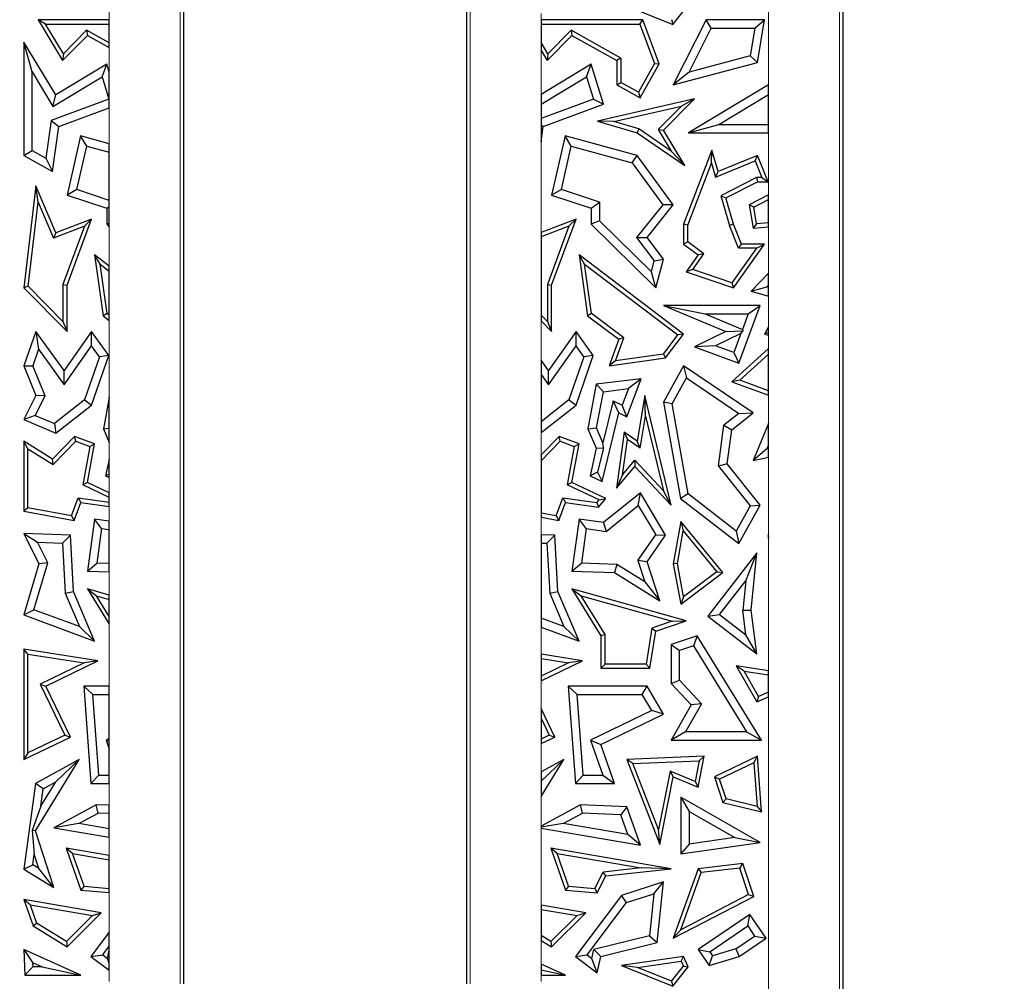
# Model space of a CAD drawing. Units: millimetres. Extents: x 0 to 420, y 0 to 297.
# Drawn here: x 234 to 251, y 166 to 182 of the extents above; entities that cross this region are included whole.
import ezdxf

# ---------------------------------------------------------------- set-up
doc = ezdxf.new("R2010")
doc.units = ezdxf.units.MM
doc.styles.add('SLDTEXTSTYLE0', font='TXT', dxfattribs={"width": 0.605})
doc.dimstyles.new('SLDDIMSTYLE0', dxfattribs={"dimtxt": 3.081982, "dimasz": 2.5, "dimexe": 0, "dimexo": 0.0625, "dimgap": 0.770496, "dimtad": 1, "dimlfac": 2.5, "dimrnd": 1e-09, "dimzin": 12, "dimdsep": 46, "dimtxsty": 'SLDTEXTSTYLE0', "dimsah": 1, "dimcen": 0.09, "dimadec": 0, "dimazin": 3, "dimtfac": 1, "dimtdec": 3, "dimtofl": 0, "dimtmove": 0, "dimatfit": 3, "dimfxl": 0, "dimfrac": 2, "dimtolj": 1, "dimtzin": 12, "dimarcsym": 0})

# ---------------------------------------------------------------- blocks, each defined once
blk = doc.blocks.new('_D_3')
at = {"color": 7, "linetype": 'Continuous', "lineweight": 0}
for p, q in [((239.944, 192.127), (259.804, 192.127)), ((258.804, 192.127), (258.804, 163.327)), ((239.944, 163.327), (259.804, 163.327))]:
    blk.add_line(p, q, dxfattribs=at)
at = {"color": 7, "linetype": 'Continuous', "lineweight": 18}
for points in [[(258.804, 192.127), (258.429, 189.627), (259.179, 189.627)], [(258.804, 163.327), (259.179, 165.827), (258.429, 165.827)]]:
    blk.add_solid(points, dxfattribs=at)
at = {"color": 7, "linetype": 'Continuous', "lineweight": 18, "insert": (254.711, 175.375), "char_height": 3.175, "attachment_point": 1, "rotation": 90, "style": 'SLDTEXTSTYLE0'}
blk.add_mtext('72', dxfattribs=at)
blk = doc.blocks.new('_D_5')
at = {"color": 7, "linetype": 'Continuous', "lineweight": 0}
for p, q in [((228.864, 197.527), (257.804, 197.527)), ((259.804, 197.527), (267.804, 197.527)), ((266.804, 197.527), (266.804, 157.927)), ((228.864, 157.927), (267.804, 157.927))]:
    blk.add_line(p, q, dxfattribs=at)
at = {"color": 7, "linetype": 'Continuous', "lineweight": 18}
for points in [[(266.804, 197.527), (266.429, 195.027), (267.179, 195.027)], [(266.804, 157.927), (267.179, 160.427), (266.429, 160.427)]]:
    blk.add_solid(points, dxfattribs=at)
at = {"color": 7, "linetype": 'Continuous', "lineweight": 18, "insert": (262.711, 175.375), "char_height": 3.175, "attachment_point": 1, "rotation": 90, "style": 'SLDTEXTSTYLE0'}
blk.add_mtext('99', dxfattribs=at)

msp = doc.modelspace()

# ---------------------------------------------------------------- linework, layer by layer
at = {"color": 8, "linetype": 'Continuous', "lineweight": 18}
for p, q in [((248.3478, 195.1266), (248.3478, 160.3266)), ((237.1878, 189.7266), (237.1878, 165.7266)), ((242.0992, 165.7266), (242.0992, 189.7266)), ((247.1495, 180.9453), (247.1495, 186.8641)), ((235.9895, 182.0415), (235.9895, 182.2337)), ((243.2976, 182.1516), (243.2976, 182.0415)), ((235.9895, 181.1581), (235.9895, 181.5741)), ((243.2976, 181.5229), (243.2976, 180.7812)), ((235.9895, 179.9471), (235.9895, 180.5528)), ((247.1495, 179.0825), (247.1495, 180.1338)), ((243.2976, 179.9808), (243.2976, 178.4446)), ((235.9895, 177.876), (235.9895, 178.5418)), ((247.1495, 177.7564), (247.1495, 178.5377)), ((247.1495, 176.8467), (247.1495, 177.3679)), ((235.9895, 175.6498), (235.9895, 176.9562)), ((243.2976, 176.9458), (243.2976, 176.2801)), ((247.1495, 176.4815), (247.1495, 176.7033)), ((247.1495, 175.2097), (247.1495, 175.69)), ((243.2976, 175.0602), (243.2976, 174.6791)), ((235.9895, 174.6017), (235.9895, 174.889)), ((247.1495, 174.2123), (247.1495, 174.6412)), ((235.9895, 174.037), (235.9895, 174.2933)), ((247.1495, 173.3377), (247.1495, 174.2115)), ((235.9895, 173.5554), (235.9895, 173.8075)), ((243.2976, 173.623), (243.2976, 173.3276)), ((247.1495, 171.0241), (247.1495, 173.2701)), ((235.9895, 172.306), (235.9895, 172.6982)), ((235.9895, 170.7656), (235.9895, 171.8117)), ((243.2976, 171.7634), (243.2976, 171.3031)), ((243.2976, 170.8551), (243.2976, 170.3832)), ((247.1495, 164.6653), (247.1495, 170.5841)), ((243.2976, 169.7898), (243.2976, 169.3119)), ((235.9895, 168.7471), (235.9895, 169.1167)), ((243.2976, 168.8972), (243.2976, 168.3928)), ((243.2976, 168.3578), (243.2976, 167.0557)), ((235.9895, 167.8949), (235.9895, 168.2073)), ((235.9895, 166.5982), (235.9895, 167.2698)), ((243.2976, 166.4593), (243.2976, 166.0567)), ((235.9895, 165.7615), (235.9895, 165.9537)), ((243.2976, 165.8716), (243.2976, 165.7615))]:
    msp.add_line(p, q, dxfattribs=at)
at = {"color": 7, "linetype": 'Continuous', "lineweight": 25}
for p, q in [((248.4035, 195.1266), (248.4035, 160.3266)), ((237.2435, 189.7266), (237.2435, 165.7266)), ((242.0435, 165.7266), (242.0435, 189.7266)), ((244.6585, 182.3145), (245.5295, 181.9666)), ((245.5295, 181.9666), (245.787, 182.2896)), ((234.9097, 181.971), (234.7848, 182.0415)), ((235.9895, 182.0415), (234.7848, 182.0415)), ((234.7848, 182.0415), (235.198, 181.3565)), ((235.9895, 181.971), (235.9895, 182.0415)), ((243.2976, 182.0415), (243.2976, 181.971)), ((245.0204, 182.0415), (243.2976, 182.0415)), ((244.9713, 181.971), (245.0204, 182.0415)), ((245.2943, 181.3004), (245.0204, 182.0415)), ((245.507, 182.0515), (245.5295, 181.9666)), ((246.0907, 182.0415), (245.5336, 180.9425)), ((246.1774, 181.9005), (246.0907, 182.0415)), ((247.0819, 182.0415), (246.0907, 182.0415)), ((246.9147, 181.9005), (247.0819, 182.0415)), ((246.9584, 181.3194), (247.0819, 182.0415)), ((234.9097, 181.971), (235.9895, 181.971)), ((235.2115, 181.4706), (234.9097, 181.971)), ((235.6051, 181.8693), (235.2115, 181.4706)), ((235.9895, 181.6549), (235.6051, 181.8693)), ((235.6051, 181.8693), (235.6176, 181.7815)), ((235.9895, 181.6549), (235.9895, 181.971)), ((243.2976, 181.971), (244.9713, 181.971)), ((243.2976, 181.971), (243.2976, 181.6595)), ((243.8051, 181.8693), (243.4115, 181.4706)), ((244.6502, 181.3979), (243.8051, 181.8693)), ((243.8051, 181.8693), (243.8176, 181.7815)), ((244.9713, 181.971), (245.2169, 181.3064)), ((245.8017, 181.1593), (246.1774, 181.9005)), ((246.1774, 181.9005), (246.9147, 181.9005)), ((246.9147, 181.9005), (246.8347, 181.4325)), ((234.6826, 181.1611), (234.5416, 181.6682)), ((235.0821, 180.7719), (234.5416, 181.6682)), ((234.5416, 181.6682), (234.5416, 179.748)), ((235.198, 181.3565), (235.6176, 181.7815)), ((235.6176, 181.7815), (235.9895, 181.5741)), ((235.9895, 181.5741), (235.9895, 181.6549)), ((243.4115, 181.4706), (243.2976, 181.6595)), ((243.2976, 181.6595), (243.2976, 181.5229)), ((243.398, 181.3565), (243.8176, 181.7815)), ((243.8176, 181.7815), (244.5797, 181.3565)), ((243.2976, 181.5229), (243.398, 181.3565)), ((235.2115, 181.4706), (235.198, 181.3565)), ((243.4115, 181.4706), (243.398, 181.3565)), ((244.6502, 181.3979), (244.5797, 181.3565)), ((244.5797, 181.3565), (244.5797, 180.9425)), ((244.6502, 181.3979), (244.6502, 180.9839)), ((246.8347, 181.4325), (245.8017, 181.1593)), ((246.9584, 181.3194), (246.8347, 181.4325)), ((234.6826, 181.1611), (235.0342, 180.5783)), ((234.6826, 179.8308), (234.6826, 181.1611)), ((235.9478, 181.294), (235.0821, 180.7719)), ((235.8659, 181.0799), (235.9478, 181.294)), ((235.9895, 181.1581), (235.9478, 181.294)), ((235.9895, 180.6969), (235.9895, 181.1581)), ((244.1478, 181.294), (243.2976, 180.7812)), ((244.0659, 181.0799), (244.1478, 181.294)), ((244.3561, 180.6144), (244.1478, 181.294)), ((245.2169, 181.3064), (244.9452, 180.8193)), ((244.9724, 180.7234), (245.2943, 181.3004)), ((245.2169, 181.3064), (245.2943, 181.3004)), ((245.5336, 180.9425), (246.9584, 181.3194)), ((245.8017, 181.1593), (245.5336, 180.9425)), ((235.0342, 180.5783), (235.8659, 181.0799)), ((235.8659, 181.0799), (235.9822, 180.7005)), ((243.2976, 180.6165), (244.0659, 181.0799)), ((244.0659, 181.0799), (244.1822, 180.7005)), ((244.5797, 180.9425), (244.6502, 180.9839)), ((244.5797, 180.9425), (244.9724, 180.7234)), ((244.9452, 180.8193), (244.6502, 180.9839)), ((247.1495, 180.9453), (245.7947, 180.1338)), ((247.1495, 180.7809), (247.1495, 180.9453)), ((235.9822, 180.7005), (235.0046, 180.3392)), ((235.0342, 180.5783), (235.0821, 180.7719)), ((235.9822, 180.7005), (235.9895, 180.6969)), ((235.9895, 180.5528), (235.9895, 180.6969)), ((243.2976, 180.7812), (243.2976, 180.6165)), ((244.1822, 180.7005), (243.2976, 180.3736)), ((244.1822, 180.7005), (244.3561, 180.6144)), ((245.8943, 180.7081), (244.252, 180.3307)), ((244.9452, 180.8193), (244.9724, 180.7234)), ((245.3685, 180.1755), (245.8943, 180.7081)), ((245.8943, 180.7081), (245.6737, 180.585)), ((246.3047, 180.2749), (247.1495, 180.7809)), ((247.1495, 180.2749), (247.1495, 180.7809)), ((235.1328, 180.2362), (235.9895, 180.5528)), ((243.2976, 180.6165), (243.2976, 180.3736)), ((243.3328, 180.2362), (244.3561, 180.6144)), ((244.5308, 180.3224), (245.6737, 180.585)), ((245.6737, 180.585), (245.2798, 180.186)), ((235.0046, 180.3392), (234.9165, 179.7004)), ((235.0046, 180.3392), (235.1328, 180.2362)), ((243.2976, 180.3736), (243.2976, 180.2645)), ((244.5308, 180.3224), (244.252, 180.3307)), ((244.252, 180.3307), (244.9229, 180.1338)), ((244.9536, 180.1983), (244.5308, 180.3224)), ((235.028, 179.4766), (235.1328, 180.2362)), ((243.2976, 180.2645), (243.3328, 180.2362)), ((243.2976, 180.2645), (243.2976, 179.9808)), ((243.2976, 179.9808), (243.3328, 180.2362)), ((244.9536, 180.1983), (244.9229, 180.1338)), ((245.4993, 179.8221), (244.9536, 180.1983)), ((245.2798, 180.186), (245.3685, 180.1755)), ((245.2798, 180.186), (245.4993, 179.8221)), ((245.7287, 179.5782), (245.3685, 180.1755)), ((245.7947, 180.1338), (246.3047, 180.2749)), ((246.3047, 180.2749), (247.1495, 180.2749)), ((247.1495, 180.1338), (247.1495, 180.2749)), ((235.5044, 180.0788), (235.2756, 179.0776)), ((235.6092, 179.9042), (235.5044, 180.0788)), ((235.9895, 179.9471), (235.5044, 180.0788)), ((243.7044, 180.0788), (243.4756, 179.0776)), ((243.8092, 179.9042), (243.7044, 180.0788)), ((244.9229, 179.748), (243.7044, 180.0788)), ((244.9229, 180.1338), (245.7287, 179.5782)), ((245.7947, 180.1338), (247.1495, 180.1338)), ((234.5416, 179.748), (234.6826, 179.8308)), ((234.6826, 179.8308), (234.9165, 179.7004)), ((235.4416, 179.1708), (235.6092, 179.9042)), ((235.6092, 179.9042), (235.9895, 179.801)), ((235.9895, 179.801), (235.9895, 179.9471)), ((243.6416, 179.1708), (243.8092, 179.9042)), ((243.8092, 179.9042), (244.8381, 179.6249)), ((245.4993, 179.8221), (245.7287, 179.5782)), ((246.19, 179.836), (245.7097, 178.583)), ((246.1807, 179.6148), (246.19, 179.836)), ((246.2943, 179.4766), (246.19, 179.836)), ((234.5416, 179.748), (235.028, 179.4766)), ((234.9165, 179.7004), (235.028, 179.4766)), ((235.9895, 178.9877), (235.9895, 179.801)), ((244.8381, 179.6249), (244.9229, 179.748)), ((245.5336, 178.9094), (244.9229, 179.748)), ((246.2484, 179.3817), (246.9198, 179.656)), ((246.9584, 179.748), (246.2943, 179.4766)), ((246.9198, 179.656), (246.9584, 179.748)), ((246.9198, 179.656), (247.035, 179.3741)), ((247.14, 179.3036), (246.9584, 179.748)), ((244.8381, 179.6249), (245.3561, 178.9136)), ((245.7802, 178.5699), (246.1807, 179.6148)), ((246.1807, 179.6148), (246.2484, 179.3817)), ((246.2484, 179.3817), (246.2943, 179.4766)), ((246.9414, 179.3741), (246.34, 179.0661)), ((247.035, 179.3741), (246.9414, 179.3741)), ((246.9414, 179.3741), (246.9584, 179.3036)), ((247.035, 179.3741), (247.14, 179.3036)), ((234.7472, 179.2314), (234.5416, 177.5074)), ((234.7857, 178.959), (234.7472, 179.2314)), ((235.0821, 178.4387), (234.7472, 179.2314)), ((235.4416, 179.1708), (235.2756, 179.0776)), ((235.9895, 178.9877), (235.4416, 179.1708)), ((243.6416, 179.1708), (243.4756, 179.0776)), ((244.2889, 178.9545), (243.6416, 179.1708)), ((246.424, 179.0298), (246.9584, 179.3036)), ((246.9584, 179.3036), (247.14, 179.3036)), ((235.2756, 179.0776), (235.9478, 178.8529)), ((235.9895, 178.8829), (235.9895, 178.9877)), ((243.4756, 179.0776), (244.1478, 178.8529)), ((246.34, 179.0661), (246.4869, 178.5599)), ((246.34, 179.0661), (246.424, 179.0298)), ((246.5536, 178.583), (246.424, 179.0298)), ((247.1495, 179.0825), (246.8187, 178.9094)), ((246.8967, 178.8706), (247.1495, 179.0029)), ((247.1495, 179.0029), (247.1495, 179.0825)), ((247.1495, 178.6085), (247.1495, 179.0029)), ((234.6156, 177.5329), (234.7857, 178.959)), ((234.7857, 178.959), (235.0437, 178.3485)), ((235.9478, 178.8529), (235.9895, 178.8829)), ((235.9478, 178.8529), (235.9478, 178.583)), ((235.9895, 178.6004), (235.9895, 178.8829)), ((244.1478, 178.8529), (244.2889, 178.9545)), ((244.1478, 178.8529), (244.1478, 178.583)), ((244.2889, 178.9545), (244.2889, 178.6419)), ((245.3561, 178.9136), (244.9128, 178.3613)), ((245.0915, 178.3585), (245.5336, 178.9094)), ((245.5336, 178.9094), (245.3561, 178.9136)), ((246.8967, 178.8706), (246.8187, 178.9094)), ((246.8187, 178.9094), (246.8846, 178.5151)), ((246.9435, 178.5909), (246.8967, 178.8706)), ((235.6893, 178.6703), (235.0821, 178.4387)), ((235.2756, 177.5502), (235.6893, 178.6703)), ((235.5693, 178.549), (235.6893, 178.6703)), ((243.8893, 178.6703), (243.2976, 178.4446)), ((243.4756, 177.5502), (243.8893, 178.6703)), ((243.7693, 178.549), (243.8893, 178.6703)), ((235.5693, 178.549), (235.0437, 178.3485)), ((235.5693, 178.549), (235.2051, 177.5628)), ((235.9895, 178.6004), (235.9478, 178.583)), ((235.9478, 178.583), (235.9895, 178.5418)), ((235.9895, 178.5418), (235.9895, 178.6004)), ((243.7693, 178.549), (243.2976, 178.3691)), ((243.7693, 178.549), (243.4051, 177.5628)), ((244.2889, 178.6419), (244.1478, 178.583)), ((244.1478, 178.583), (245.2373, 177.5074)), ((245.1644, 177.7775), (244.2889, 178.6419)), ((245.7802, 178.5699), (245.7097, 178.583)), ((245.7097, 178.583), (245.7097, 178.2488)), ((245.7802, 178.2842), (245.7802, 178.5699)), ((246.5536, 178.583), (246.4869, 178.5599)), ((246.6401, 178.1783), (246.4869, 178.5599)), ((246.6878, 178.2488), (246.5536, 178.583)), ((246.9435, 178.5909), (246.8846, 178.5151)), ((246.8846, 178.5151), (247.1495, 178.5377)), ((247.1495, 178.6085), (246.9435, 178.5909)), ((247.1495, 178.5377), (247.1495, 178.6085)), ((235.0821, 178.4387), (235.0437, 178.3485)), ((243.2976, 178.4446), (243.2976, 178.3691)), ((243.2976, 178.3691), (243.2976, 177.046)), ((244.9128, 178.3613), (245.2143, 177.9612)), ((244.9128, 178.3613), (245.0915, 178.3585)), ((245.3685, 177.9909), (245.0915, 178.3585)), ((245.7802, 178.2842), (245.7097, 178.2488)), ((245.7097, 178.2488), (245.9562, 178.0652)), ((246.0537, 178.0805), (245.7802, 178.2842)), ((246.945, 178.1783), (246.5266, 177.591)), ((246.5536, 177.5074), (247.0819, 178.2488)), ((246.6401, 178.1783), (246.6878, 178.2488)), ((246.945, 178.1783), (246.6401, 178.1783)), ((247.0819, 178.2488), (246.6878, 178.2488)), ((246.945, 178.1783), (247.0819, 178.2488)), ((235.7395, 178.0652), (235.8852, 177.0351)), ((235.8333, 177.9058), (235.7395, 178.0652)), ((235.9895, 177.876), (235.7395, 178.0652)), ((244.0333, 177.9058), (243.9395, 178.0652)), ((245.7103, 176.7251), (243.9395, 178.0652)), ((243.9395, 178.0652), (244.0852, 177.0351)), ((245.2143, 177.9612), (245.3685, 177.9909)), ((245.2373, 177.5074), (245.3685, 177.9909)), ((245.9562, 178.0652), (245.7522, 177.7789)), ((245.8647, 177.8153), (246.0537, 178.0805)), ((246.0537, 178.0805), (245.9562, 178.0652)), ((235.951, 177.0738), (235.8333, 177.9058)), ((235.8333, 177.9058), (235.9895, 177.7876)), ((235.9895, 177.7876), (235.9895, 177.876)), ((244.0333, 177.9058), (245.6118, 176.7112)), ((244.151, 177.0738), (244.0333, 177.9058)), ((245.1644, 177.7775), (245.2143, 177.9612)), ((235.9895, 177.0447), (235.9895, 177.7876)), ((245.2373, 177.5074), (245.1644, 177.7775)), ((245.8647, 177.8153), (245.7522, 177.7789)), ((245.7522, 177.7789), (246.5536, 177.5074)), ((246.5266, 177.591), (245.8647, 177.8153)), ((247.1495, 177.7564), (246.8548, 177.4515)), ((247.1495, 177.5534), (247.1495, 177.7564)), ((234.6156, 177.5329), (234.5416, 177.5074)), ((234.5416, 177.5074), (235.2756, 176.7659)), ((235.2051, 176.9374), (234.6156, 177.5329)), ((235.2051, 177.5628), (235.2051, 176.9374)), ((235.2051, 177.5628), (235.2756, 177.5502)), ((235.2756, 176.7659), (235.2756, 177.5502)), ((243.4051, 177.5628), (243.4756, 177.5502)), ((243.4051, 177.5628), (243.4051, 176.9374)), ((243.4756, 176.7659), (243.4756, 177.5502)), ((246.5266, 177.591), (246.5536, 177.5074)), ((246.8548, 177.4515), (247.12, 177.5229)), ((247.1495, 177.5534), (247.12, 177.5229)), ((247.1495, 177.5145), (247.12, 177.5229)), ((247.1495, 177.5145), (247.1495, 177.5534)), ((247.1495, 177.3679), (247.1495, 177.5145)), ((246.8548, 177.4515), (247.1495, 177.3679)), ((245.3685, 177.2055), (246.0767, 177.0644)), ((247.0053, 177.2055), (245.3685, 177.2055)), ((245.3685, 177.2055), (246.424, 176.7676)), ((246.6436, 176.23), (247.0053, 177.2055)), ((246.8025, 177.0644), (247.0053, 177.2055)), ((235.951, 177.0738), (235.8852, 177.0351)), ((235.8852, 177.0351), (235.9895, 176.9562)), ((235.9895, 177.0447), (235.951, 177.0738)), ((235.9895, 176.9562), (235.9895, 177.0447)), ((243.4051, 176.9374), (243.2976, 177.046)), ((243.2976, 177.046), (243.2976, 176.9458)), ((244.151, 177.0738), (244.0852, 177.0351)), ((244.0852, 177.0351), (244.6123, 176.6363)), ((244.6962, 176.6612), (244.151, 177.0738)), ((246.0767, 177.0644), (246.8025, 177.0644)), ((246.0767, 177.0644), (246.7058, 176.8034)), ((246.8025, 177.0644), (246.7058, 176.8034)), ((235.2051, 176.9374), (235.2756, 176.7659)), ((243.2976, 176.9458), (243.4756, 176.7659)), ((243.4051, 176.9374), (243.4756, 176.7659)), ((247.1495, 176.8467), (247.0819, 176.7251)), ((247.1495, 176.7518), (247.1495, 176.8467)), ((234.7472, 176.7676), (234.5416, 176.184)), ((234.7472, 176.7676), (234.7904, 176.4658)), ((235.2228, 176.1059), (234.7472, 176.7676)), ((235.6893, 176.7659), (235.2228, 176.1059)), ((235.6903, 176.5229), (235.6893, 176.7659)), ((235.9808, 176.3604), (235.6893, 176.7659)), ((243.8893, 176.7659), (243.4228, 176.1059)), ((243.8903, 176.5229), (243.8893, 176.7659)), ((244.1808, 176.3604), (243.8893, 176.7659)), ((244.5557, 176.2702), (244.6962, 176.6612)), ((244.6962, 176.6612), (244.6123, 176.6363)), ((245.3669, 176.3849), (245.6118, 176.7112)), ((245.4058, 176.3192), (245.7103, 176.7251)), ((245.7103, 176.7251), (245.6118, 176.7112)), ((246.424, 176.7676), (245.8943, 176.5078)), ((246.681, 176.7366), (246.2514, 176.5259)), ((246.424, 176.7676), (246.7174, 176.7769)), ((246.681, 176.7366), (246.5604, 176.4113)), ((246.681, 176.7366), (246.7174, 176.7769)), ((246.7058, 176.8034), (246.7174, 176.7769)), ((247.1495, 176.7518), (247.0819, 176.7251)), ((247.0819, 176.7251), (247.1495, 176.7033)), ((247.1495, 176.7033), (247.1495, 176.7518)), ((235.2238, 175.8629), (235.6903, 176.5229)), ((235.8235, 176.3376), (235.6903, 176.5229)), ((243.4238, 175.8629), (243.8903, 176.5229)), ((244.0235, 176.3376), (243.8903, 176.5229)), ((244.6123, 176.6363), (244.4498, 176.184)), ((246.2514, 176.5259), (245.8943, 176.5078)), ((245.8943, 176.5078), (246.6436, 176.23)), ((246.5604, 176.4113), (246.2514, 176.5259)), ((234.7904, 176.4658), (234.6925, 176.188)), ((234.7904, 176.4658), (235.2238, 175.8629)), ((235.8235, 176.3376), (235.5697, 175.6083)), ((235.6893, 175.5227), (235.9808, 176.3604)), ((235.9808, 176.3604), (235.8235, 176.3376)), ((244.0235, 176.3376), (243.7697, 175.6083)), ((243.8893, 175.5227), (244.1808, 176.3604)), ((244.1808, 176.3604), (244.0235, 176.3376)), ((245.3669, 176.3849), (244.5557, 176.2702)), ((245.3669, 176.3849), (245.4058, 176.3192)), ((247.1495, 176.4815), (246.5256, 175.9178)), ((246.5604, 176.4113), (246.6436, 176.23)), ((246.6597, 175.9439), (247.1495, 176.3864)), ((247.1495, 176.3864), (247.1495, 176.4815)), ((247.1495, 175.765), (247.1495, 176.3864)), ((234.5416, 176.184), (234.6925, 176.188)), ((234.5416, 176.184), (234.7472, 175.6858)), ((234.9021, 175.6801), (234.6925, 176.188)), ((243.4228, 176.1059), (243.2976, 176.2801)), ((243.2976, 176.2801), (243.2976, 176.0384)), ((244.4498, 176.184), (245.4058, 176.3192)), ((244.5557, 176.2702), (244.4498, 176.184)), ((245.7103, 176.184), (245.3685, 175.5687)), ((245.7103, 176.184), (245.7589, 175.9809)), ((246.8846, 175.3901), (245.7103, 176.184)), ((235.2238, 175.8629), (235.2228, 176.1059)), ((243.2976, 176.0384), (243.2976, 175.2393)), ((243.2976, 176.0384), (243.4238, 175.8629)), ((243.4238, 175.8629), (243.4228, 176.1059)), ((244.2315, 175.8761), (244.0913, 175.1208)), ((244.9895, 175.9682), (244.2315, 175.8761)), ((244.3513, 175.7486), (244.2315, 175.8761)), ((244.7512, 175.3246), (244.9895, 175.9682)), ((244.9895, 175.9682), (244.7769, 175.8003)), ((245.5161, 175.544), (245.7589, 175.9809)), ((245.7589, 175.9809), (246.6464, 175.3809)), ((246.6597, 175.9439), (246.5256, 175.9178)), ((246.5256, 175.9178), (247.1495, 175.69)), ((247.1495, 175.765), (246.6597, 175.9439)), ((234.7472, 175.6858), (234.5416, 175.2755)), ((234.7352, 175.3471), (234.9021, 175.6801)), ((234.9021, 175.6801), (234.7472, 175.6858)), ((244.2377, 175.1368), (244.3513, 175.7486)), ((244.3513, 175.7486), (244.7769, 175.8003)), ((244.7769, 175.8003), (244.6723, 175.5178)), ((245.0561, 175.6858), (244.9229, 174.9108)), ((245.0675, 175.3355), (245.0561, 175.6858)), ((245.5007, 173.829), (245.0561, 175.6858)), ((247.1495, 175.69), (247.1495, 175.765)), ((235.5697, 175.6083), (235.0605, 175.2103)), ((235.0821, 175.0481), (235.6893, 175.5227)), ((235.5697, 175.6083), (235.6893, 175.5227)), ((235.9895, 175.6498), (235.8913, 175.1208)), ((235.9895, 175.1315), (235.9895, 175.6498)), ((243.7697, 175.6083), (243.2976, 175.2393)), ((243.2976, 175.0602), (243.8893, 175.5227)), ((243.7697, 175.6083), (243.8893, 175.5227)), ((244.5158, 175.5917), (244.3449, 174.8838)), ((244.5158, 175.5917), (244.6723, 175.5178)), ((244.6123, 175.3901), (244.5158, 175.5917)), ((244.7512, 175.3246), (244.6723, 175.5178)), ((245.5161, 175.544), (245.3685, 175.5687)), ((245.3685, 175.5687), (245.6563, 173.941)), ((245.7857, 174.0193), (245.5161, 175.544)), ((234.7352, 175.3471), (234.5416, 175.2755)), ((234.7352, 175.3471), (235.0605, 175.2103)), ((244.3313, 174.2263), (244.6123, 175.3901)), ((244.6123, 175.3901), (244.7512, 175.3246)), ((244.9737, 174.7897), (245.0675, 175.3355)), ((245.0675, 175.3355), (245.3704, 174.0703)), ((246.6464, 175.3809), (246.3931, 175.1793)), ((246.5256, 175.1045), (246.8846, 175.3901)), ((246.6464, 175.3809), (246.8846, 175.3901)), ((234.5416, 175.2755), (235.0821, 175.0481)), ((235.0605, 175.2103), (235.0821, 175.0481)), ((243.2976, 175.2393), (243.2976, 175.0602)), ((246.3023, 174.486), (246.3931, 175.1793)), ((246.3931, 175.1793), (246.5256, 175.1045)), ((247.1484, 175.2094), (246.8846, 174.5828)), ((247.1495, 175.2097), (247.1484, 175.2094)), ((247.1484, 175.2094), (247.1495, 175.2082)), ((247.1495, 175.2082), (247.1495, 175.2097)), ((247.1495, 174.8484), (247.1495, 175.2082)), ((235.403, 174.9928), (235.028, 174.6077)), ((235.4216, 174.9108), (235.403, 174.9928)), ((235.7395, 174.8682), (235.403, 174.9928)), ((235.8913, 175.1208), (235.9895, 175.1315)), ((235.8913, 175.1208), (235.9895, 174.889)), ((235.9895, 174.889), (235.9895, 175.1315)), ((243.603, 174.9928), (243.2976, 174.6791)), ((243.6216, 174.9108), (243.603, 174.9928)), ((243.9395, 174.8682), (243.603, 174.9928)), ((244.0913, 175.1208), (244.2377, 175.1368)), ((244.0913, 175.1208), (244.2315, 174.7899)), ((244.3449, 174.8838), (244.2377, 175.1368)), ((244.7046, 175.0623), (244.5739, 174.1146)), ((244.7046, 175.0623), (244.7588, 174.9388)), ((244.9229, 174.9108), (244.7046, 175.0623)), ((246.4499, 174.527), (246.5256, 175.1045)), ((234.5416, 174.9108), (234.5416, 173.7262)), ((234.6121, 174.7837), (234.5416, 174.9108)), ((235.028, 174.6077), (234.5416, 174.9108)), ((235.039, 174.5178), (235.4216, 174.9108)), ((235.4216, 174.9108), (235.6594, 174.8227)), ((235.6594, 174.8227), (235.5393, 174.1715)), ((235.6185, 174.2121), (235.7395, 174.8682)), ((235.6594, 174.8227), (235.7395, 174.8682)), ((243.2976, 174.578), (243.6216, 174.9108)), ((243.6216, 174.9108), (243.8594, 174.8227)), ((243.8594, 174.8227), (243.7393, 174.1715)), ((243.8185, 174.2121), (243.9395, 174.8682)), ((243.8594, 174.8227), (243.9395, 174.8682)), ((244.3517, 174.8008), (244.3449, 174.8838)), ((244.6767, 174.3436), (244.7588, 174.9388)), ((244.9737, 174.7897), (244.7588, 174.9388)), ((244.9737, 174.7897), (244.9229, 174.9108)), ((247.1495, 174.8484), (247.1204, 174.7792)), ((247.1495, 174.7857), (247.1495, 174.8484)), ((234.6121, 173.7849), (234.6121, 174.7837)), ((234.6121, 174.7837), (235.039, 174.5178)), ((243.2976, 174.6791), (243.2976, 174.578)), ((244.2315, 174.7899), (244.1272, 174.3227)), ((244.2315, 174.7899), (244.3517, 174.8008)), ((244.3517, 174.8008), (244.2552, 174.3853)), ((247.1204, 174.7792), (246.8846, 174.5828)), ((247.1495, 174.7857), (247.1204, 174.7792)), ((247.1495, 174.6412), (247.1495, 174.7857)), ((235.039, 174.5178), (235.028, 174.6077)), ((235.9895, 174.6017), (235.9272, 174.3227)), ((235.9895, 174.3532), (235.9895, 174.6017)), ((243.2976, 174.578), (243.2976, 173.6948)), ((244.6767, 174.3436), (244.8843, 174.5866)), ((244.8843, 174.5866), (245.3704, 174.0703)), ((244.8843, 174.5866), (244.8868, 174.481)), ((246.4499, 174.527), (246.3023, 174.486)), ((247.0053, 173.829), (246.4499, 174.527)), ((246.8846, 174.5828), (247.1495, 174.6412)), ((235.9895, 174.3532), (235.9272, 174.3227)), ((235.9272, 174.3227), (235.9895, 174.2933)), ((235.9895, 174.2933), (235.9895, 174.3532)), ((244.2552, 174.3853), (244.1272, 174.3227)), ((244.1272, 174.3227), (244.3313, 174.2263)), ((244.2552, 174.3853), (244.3313, 174.2263)), ((244.5739, 174.1146), (244.8868, 174.481)), ((244.6767, 174.3436), (244.5739, 174.1146)), ((244.8868, 174.481), (245.5007, 173.829)), ((246.3023, 174.486), (246.8361, 173.815)), ((235.6185, 174.2121), (235.5393, 174.1715)), ((235.9895, 173.959), (235.5393, 174.1715)), ((235.9895, 174.037), (235.6185, 174.2121)), ((243.8185, 174.2121), (243.7393, 174.1715)), ((244.2793, 173.9166), (243.7393, 174.1715)), ((244.3928, 173.941), (243.8185, 174.2121)), ((247.1495, 174.2123), (247.1484, 174.2121)), ((247.1495, 174.2119), (247.1484, 174.2121)), ((247.1484, 174.2121), (247.1495, 174.2115)), ((247.1495, 174.2119), (247.1495, 174.2123)), ((247.1495, 174.2115), (247.1495, 174.2119)), ((235.9895, 173.959), (235.9895, 174.037)), ((244.9801, 174.0367), (244.3561, 173.5324)), ((244.9419, 173.8245), (244.9801, 174.0367)), ((245.4058, 173.3188), (244.9801, 174.0367)), ((245.5007, 173.829), (245.3704, 174.0703)), ((245.7857, 174.0193), (245.6563, 173.941)), ((246.6, 173.3901), (245.7857, 174.0193)), ((235.3514, 173.6477), (235.4638, 173.9511)), ((235.3969, 173.5675), (235.5102, 173.8735)), ((235.4638, 173.9511), (235.9895, 173.8787)), ((235.4638, 173.9511), (235.5102, 173.8735)), ((235.5102, 173.8735), (235.9895, 173.8075)), ((235.9895, 173.8787), (235.9895, 173.959)), ((235.9895, 173.8075), (235.9895, 173.8787)), ((243.5514, 173.6477), (243.6638, 173.9511)), ((243.5969, 173.5675), (243.7102, 173.8735)), ((243.6638, 173.9511), (244.2408, 173.8716)), ((243.6638, 173.9511), (243.7102, 173.8735)), ((243.7102, 173.8735), (244.2694, 173.7964)), ((244.2408, 173.8716), (244.2793, 173.9166)), ((244.2408, 173.8716), (244.2694, 173.7964)), ((244.2694, 173.7964), (244.3928, 173.941)), ((244.2793, 173.9166), (244.3928, 173.941)), ((244.3973, 173.3843), (244.9419, 173.8245)), ((244.9419, 173.8245), (245.2382, 173.3248)), ((245.6563, 173.941), (246.6436, 173.1781)), ((246.6436, 173.1781), (247.0053, 173.829)), ((246.8361, 173.815), (247.0053, 173.829)), ((234.6121, 173.7849), (234.5416, 173.7262)), ((234.5416, 173.7262), (235.3969, 173.5675)), ((235.3514, 173.6477), (234.6121, 173.7849)), ((243.5514, 173.6477), (243.2976, 173.6948)), ((243.2976, 173.6948), (243.2976, 173.623)), ((246.8361, 173.815), (246.6, 173.3901)), ((235.3514, 173.6477), (235.3969, 173.5675)), ((235.7395, 173.5898), (235.6185, 172.7122)), ((235.86, 173.4308), (235.7395, 173.5898)), ((235.9895, 173.5554), (235.7395, 173.5898)), ((235.9895, 173.413), (235.9895, 173.5554)), ((243.2976, 173.623), (243.5969, 173.5675)), ((243.5514, 173.6477), (243.5969, 173.5675)), ((243.9395, 173.5898), (243.8185, 172.7122)), ((244.06, 173.4308), (243.9395, 173.5898)), ((244.3561, 173.5324), (243.9395, 173.5898)), ((244.3561, 173.5324), (244.3973, 173.3843)), ((245.6615, 173.5535), (245.5336, 172.837)), ((245.6615, 173.5535), (245.7041, 173.3906)), ((246.373, 172.6872), (245.6615, 173.5535)), ((234.5416, 173.3487), (234.7749, 173.1987)), ((235.3303, 173.3188), (234.5416, 173.3487)), ((234.5416, 173.3487), (234.7989, 172.837)), ((235.86, 173.4308), (235.7795, 172.8473)), ((235.86, 173.4308), (235.9895, 173.413)), ((235.9895, 172.8393), (235.9895, 173.413)), ((243.5303, 173.3188), (243.2976, 173.3276)), ((243.2976, 173.3276), (243.2976, 173.1864)), ((244.06, 173.4308), (243.9795, 172.8473)), ((244.06, 173.4308), (244.3973, 173.3843)), ((244.9356, 172.8888), (245.2382, 173.3248)), ((245.2382, 173.3248), (245.4058, 173.3188)), ((245.6053, 172.8372), (245.7041, 173.3906)), ((245.7041, 173.3906), (246.2717, 172.6993)), ((246.6, 173.3901), (246.6436, 173.1781)), ((247.1495, 173.3377), (247.14, 173.3188)), ((247.1495, 173.3175), (247.1495, 173.3377)), ((234.7749, 173.1987), (235.1965, 173.1827)), ((234.9501, 172.8504), (234.7749, 173.1987)), ((235.1965, 173.1827), (235.3303, 173.3188)), ((235.1965, 173.1827), (235.2434, 172.3354)), ((235.3829, 172.3677), (235.3303, 173.3188)), ((243.2976, 173.1864), (243.3965, 173.1827)), ((243.2976, 173.1864), (243.2976, 171.9139)), ((243.3965, 173.1827), (243.5303, 173.3188)), ((243.3965, 173.1827), (243.4434, 172.3354)), ((243.5829, 172.3677), (243.5303, 173.3188)), ((245.0915, 172.866), (245.4058, 173.3188)), ((247.1495, 173.3175), (247.14, 173.3188)), ((247.14, 173.3188), (247.1495, 173.2701)), ((247.1495, 173.2701), (247.1495, 173.3175)), ((246.9484, 173.0192), (246.1215, 171.9501)), ((246.761, 172.5464), (246.9484, 173.0192)), ((246.8548, 172.0496), (246.9484, 173.0192)), ((234.7989, 172.837), (234.5416, 171.9693)), ((234.7144, 172.0558), (234.9501, 172.8504)), ((234.9501, 172.8504), (234.7989, 172.837)), ((235.6185, 172.7122), (235.7795, 172.8473)), ((235.9895, 172.8393), (235.7795, 172.8473)), ((235.9895, 172.6982), (235.9895, 172.8393)), ((243.8185, 172.7122), (243.9795, 172.8473)), ((244.581, 172.8245), (243.9795, 172.8473)), ((244.581, 172.8245), (244.5382, 172.6849)), ((245.0529, 172.5305), (244.581, 172.8245)), ((244.9356, 172.8888), (245.0529, 172.5305)), ((245.0915, 172.866), (244.9356, 172.8888)), ((245.3076, 172.2056), (245.0915, 172.866)), ((245.6053, 172.8372), (245.5336, 172.837)), ((245.5336, 172.837), (245.6615, 172.1526)), ((245.71, 172.2772), (245.6053, 172.8372)), ((235.6185, 172.7122), (235.9895, 172.6982)), ((243.8185, 172.7122), (244.5382, 172.6849)), ((244.5382, 172.6849), (245.3076, 172.2056)), ((245.6615, 172.1526), (246.373, 172.6872)), ((246.2717, 172.6993), (245.71, 172.2772)), ((246.2717, 172.6993), (246.373, 172.6872)), ((245.0529, 172.5305), (245.3076, 172.2056)), ((246.3194, 171.9754), (246.761, 172.5464)), ((246.761, 172.5464), (246.7129, 172.0475)), ((235.2434, 172.3354), (235.3829, 172.3677)), ((235.2434, 172.3354), (235.4823, 171.7714)), ((235.7395, 171.5257), (235.3829, 172.3677)), ((235.6185, 172.4093), (235.7738, 172.2928)), ((235.6185, 172.4093), (235.9895, 171.8117)), ((235.9895, 172.306), (235.6185, 172.4093)), ((243.4434, 172.3354), (243.5829, 172.3677)), ((243.4434, 172.3354), (243.6823, 171.7714)), ((243.9395, 171.5257), (243.5829, 172.3677)), ((243.8185, 172.4093), (243.9738, 172.2928)), ((245.7522, 171.8708), (243.8185, 172.4093)), ((243.8185, 172.4093), (244.31, 171.6176)), ((235.9895, 171.9455), (235.7738, 172.2928)), ((235.7738, 172.2928), (235.9895, 172.2327)), ((235.9895, 172.2327), (235.9895, 172.306)), ((235.9895, 171.9455), (235.9895, 172.2327)), ((243.9738, 172.2928), (245.5147, 171.8637)), ((244.3806, 171.6377), (243.9738, 172.2928)), ((245.71, 172.2772), (245.6615, 172.1526)), ((234.5416, 171.9693), (234.7144, 172.0558)), ((235.4823, 171.7714), (234.7144, 172.0558)), ((246.7129, 172.0475), (246.8548, 172.0496)), ((246.7657, 171.6302), (246.7129, 172.0475)), ((246.9484, 171.3106), (246.8548, 172.0496)), ((234.5416, 171.9693), (235.7395, 171.5257)), ((235.9895, 171.8117), (235.9895, 171.9455)), ((243.6823, 171.7714), (243.2976, 171.9139)), ((243.2976, 171.9139), (243.2976, 171.7634)), ((245.5147, 171.8637), (245.1742, 171.7465)), ((245.2373, 171.6937), (245.7522, 171.8708)), ((245.5147, 171.8637), (245.7522, 171.8708)), ((246.1215, 171.9501), (246.3194, 171.9754)), ((246.1215, 171.9501), (246.9484, 171.3106)), ((246.3194, 171.9754), (246.7657, 171.6302)), ((235.4823, 171.7714), (235.7395, 171.5257)), ((243.2976, 171.7634), (243.9395, 171.5257)), ((243.6823, 171.7714), (243.9395, 171.5257)), ((245.1742, 171.7465), (245.0785, 171.1366)), ((245.1388, 171.0661), (245.2373, 171.6937)), ((245.1742, 171.7465), (245.2373, 171.6937)), ((244.3806, 171.6377), (244.31, 171.6176)), ((244.31, 171.6176), (244.31, 171.0661)), ((244.3806, 171.1366), (244.3806, 171.6377)), ((245.9367, 171.6176), (245.5007, 171.4683)), ((245.9367, 171.6176), (245.8758, 171.4476)), ((247.0267, 169.8493), (245.9367, 171.6176)), ((246.9484, 171.3106), (246.7657, 171.6302)), ((234.6121, 171.3078), (234.5416, 171.3903)), ((235.7966, 171.1934), (234.5416, 171.3903)), ((234.5416, 171.3903), (234.5416, 169.5208)), ((245.5007, 171.4683), (245.6417, 171.3675)), ((245.5007, 171.4683), (245.5007, 170.8112)), ((245.8758, 171.4476), (245.6417, 171.3675)), ((245.6417, 170.8663), (245.6417, 171.3675)), ((245.8758, 171.4476), (246.774, 169.9904)), ((234.6121, 171.3078), (235.5629, 171.1587)), ((234.6121, 169.6332), (234.6121, 171.3078)), ((235.5629, 171.1587), (234.8184, 170.7983)), ((234.9126, 170.7656), (235.7966, 171.1934)), ((235.7966, 171.1934), (235.5629, 171.1587)), ((243.9966, 171.1934), (243.2976, 171.3031)), ((243.2976, 171.3031), (243.2976, 171.2317)), ((243.2976, 171.2317), (243.7629, 171.1587)), ((243.2976, 171.2317), (243.2976, 170.9335)), ((243.2976, 170.8551), (243.9966, 171.1934)), ((243.7629, 171.1587), (243.2976, 170.9335)), ((243.9966, 171.1934), (243.7629, 171.1587)), ((244.3806, 171.1366), (244.31, 171.0661)), ((244.31, 171.0661), (245.1388, 171.0661)), ((245.0785, 171.1366), (244.3806, 171.1366)), ((245.0785, 171.1366), (245.1388, 171.0661)), ((246.734, 171.0145), (246.6004, 171.1057)), ((247.1495, 171.0241), (246.6004, 171.1057)), ((246.6004, 171.1057), (246.9484, 170.4989)), ((246.734, 171.0145), (247.1495, 170.9528)), ((246.9784, 170.5882), (246.734, 171.0145)), ((247.1495, 170.9528), (247.1495, 171.0241)), ((243.2976, 170.9335), (243.2976, 170.8551)), ((245.5007, 170.8112), (245.6417, 170.8663)), ((246.0105, 170.4662), (245.6417, 170.8663)), ((247.1495, 170.6607), (247.1495, 170.9528)), ((234.8184, 170.7983), (235.2361, 169.9352)), ((234.8184, 170.7983), (234.9126, 170.7656)), ((235.3303, 169.9024), (234.9126, 170.7656)), ((235.7098, 170.6245), (235.558, 170.7656)), ((235.9895, 170.7656), (235.558, 170.7656)), ((235.558, 170.7656), (235.6795, 169.1167)), ((235.9895, 170.6245), (235.9895, 170.7656)), ((243.9098, 170.6245), (243.758, 170.7656)), ((245.0915, 170.7656), (243.758, 170.7656)), ((243.758, 170.7656), (243.8795, 169.1167)), ((245.0103, 170.6245), (245.0915, 170.7656)), ((245.3685, 170.2891), (245.0915, 170.7656)), ((245.5007, 170.8112), (245.8372, 170.446)), ((247.1495, 170.6607), (246.9784, 170.5882)), ((247.1495, 170.5841), (247.1495, 170.6607)), ((235.7098, 170.6245), (235.9895, 170.6245)), ((235.8105, 169.2578), (235.7098, 170.6245)), ((235.9895, 169.8754), (235.9895, 170.6245)), ((243.9098, 170.6245), (245.0103, 170.6245)), ((244.0105, 169.2578), (243.9098, 170.6245)), ((245.1701, 170.3498), (245.0103, 170.6245)), ((246.9784, 170.5882), (246.9484, 170.4989)), ((246.9484, 170.4989), (247.1495, 170.5841)), ((243.2976, 170.3832), (243.2976, 170.2213)), ((243.5303, 169.9024), (243.2976, 170.3832)), ((245.1701, 170.3498), (244.1358, 169.8494)), ((245.3685, 170.2891), (245.1701, 170.3498)), ((245.8372, 170.446), (245.5007, 169.8493)), ((246.0105, 170.4662), (245.7422, 169.9904)), ((246.0105, 170.4662), (245.8372, 170.446)), ((243.2976, 170.2213), (243.4361, 169.9352)), ((243.2976, 170.2213), (243.2976, 169.8682)), ((244.31, 169.777), (245.3685, 170.2891)), ((245.7422, 169.9904), (245.5007, 169.8493)), ((246.774, 169.9904), (245.7422, 169.9904)), ((246.774, 169.9904), (247.0267, 169.8493)), ((234.5416, 169.5208), (235.3303, 169.9024)), ((235.2361, 169.9352), (234.6121, 169.6332)), ((235.2361, 169.9352), (235.3303, 169.9024)), ((235.9895, 169.8754), (235.9358, 169.8494)), ((235.9358, 169.8494), (235.9895, 169.6939)), ((235.9358, 169.8494), (235.9895, 169.8271)), ((235.9895, 169.8271), (235.9895, 169.8754)), ((235.9895, 169.6939), (235.9895, 169.8271)), ((243.4361, 169.9352), (243.2976, 169.8682)), ((243.2976, 169.7898), (243.5303, 169.9024)), ((243.2976, 169.8682), (243.2976, 169.7898)), ((243.4361, 169.9352), (243.5303, 169.9024)), ((244.1358, 169.8494), (244.3402, 169.2578)), ((244.1358, 169.8494), (244.31, 169.777)), ((245.5007, 169.8493), (247.0267, 169.8493)), ((235.9895, 169.2578), (235.9895, 169.6939)), ((244.5382, 169.1167), (244.31, 169.777)), ((234.6121, 169.6332), (234.5416, 169.5208)), ((235.4809, 169.5208), (234.7394, 169.1167)), ((234.7394, 168.3145), (235.4809, 169.5208)), ((235.0834, 169.1435), (235.4809, 169.5208)), ((243.2976, 169.157), (243.6809, 169.5208)), ((243.6809, 169.5208), (243.2976, 169.3119)), ((243.2976, 168.8972), (243.6809, 169.5208)), ((246.0595, 169.5754), (244.7512, 169.5208)), ((244.8526, 169.4544), (244.7512, 169.5208)), ((244.7512, 169.5208), (245.3076, 168.0854)), ((244.8526, 169.4544), (245.9729, 169.5012)), ((245.9729, 169.5012), (245.9036, 169.1515)), ((245.9562, 169.0538), (246.0595, 169.5754)), ((245.9729, 169.5012), (246.0595, 169.5754)), ((246.9584, 169.5754), (246.232, 169.2264)), ((246.8959, 169.4671), (246.9584, 169.5754)), ((247.03, 168.6333), (246.9584, 169.5754)), ((245.2856, 168.3373), (244.8526, 169.4544)), ((245.4811, 169.324), (245.2856, 168.3373)), ((245.9036, 169.1515), (245.4811, 169.324)), ((245.4811, 169.324), (245.5336, 169.2264)), ((246.8959, 169.4671), (246.3183, 169.1896)), ((246.8959, 169.4671), (246.9523, 168.7253)), ((235.6795, 169.1167), (235.8105, 169.2578)), ((235.8105, 169.2578), (235.9895, 169.2578)), ((235.9895, 169.1167), (235.9895, 169.2578)), ((243.2976, 169.3119), (243.2976, 169.157)), ((243.2976, 169.157), (243.2976, 168.8972)), ((243.8795, 169.1167), (244.0105, 169.2578)), ((244.0105, 169.2578), (244.3402, 169.2578)), ((244.3402, 169.2578), (244.5382, 169.1167)), ((245.3076, 168.0854), (245.5336, 169.2264)), ((245.5336, 169.2264), (245.9562, 169.0538)), ((246.232, 169.2264), (246.3183, 169.1896)), ((246.232, 169.2264), (246.373, 168.7965)), ((246.4278, 168.8556), (246.3183, 169.1896)), ((234.7394, 169.1167), (234.5416, 167.6652)), ((234.8695, 169.027), (234.7394, 169.1167)), ((234.829, 168.7296), (235.0834, 169.1435)), ((234.829, 168.7296), (234.8695, 169.027)), ((234.8695, 169.027), (235.0834, 169.1435)), ((235.6795, 169.1167), (235.9895, 169.1167)), ((243.8795, 169.1167), (244.5382, 169.1167)), ((245.9036, 169.1515), (245.9562, 169.0538)), ((245.6615, 168.8859), (245.6615, 167.9236)), ((245.6615, 168.8859), (245.8026, 168.6428)), ((247.0053, 168.1177), (245.6615, 168.8859)), ((246.4278, 168.8556), (246.373, 168.7965)), ((246.9523, 168.7253), (246.4278, 168.8556)), ((234.829, 168.7296), (234.683, 168.3213)), ((235.766, 168.757), (235.0485, 168.366)), ((235.799, 168.6143), (235.766, 168.757)), ((235.9895, 168.7471), (235.766, 168.757)), ((235.9895, 168.6059), (235.9895, 168.7471)), ((243.966, 168.757), (243.2976, 168.3928)), ((243.999, 168.6143), (243.966, 168.757)), ((244.7512, 168.7223), (243.966, 168.757)), ((244.7512, 168.7223), (244.6499, 168.5855)), ((244.9801, 168.074), (244.7512, 168.7223)), ((246.373, 168.7965), (247.03, 168.6333)), ((246.9523, 168.7253), (247.03, 168.6333)), ((235.4741, 168.4373), (235.799, 168.6143)), ((235.9895, 168.6059), (235.799, 168.6143)), ((235.9895, 168.3504), (235.9895, 168.6059)), ((243.6741, 168.4373), (243.999, 168.6143)), ((244.6499, 168.5855), (243.999, 168.6143)), ((244.7673, 168.253), (244.6499, 168.5855)), ((245.8026, 168.6428), (245.8026, 168.0865)), ((245.8026, 168.6428), (246.5793, 168.1987)), ((235.4741, 168.4373), (235.0485, 168.366)), ((235.0485, 168.366), (235.9895, 168.2073)), ((235.9895, 168.3504), (235.4741, 168.4373)), ((235.9895, 168.2073), (235.9895, 168.3504)), ((243.6741, 168.4373), (243.2976, 168.3743)), ((243.2976, 168.3928), (243.2976, 168.3743)), ((243.2976, 168.3743), (243.2976, 168.3578)), ((243.2976, 168.3578), (244.9801, 168.074)), ((244.7673, 168.253), (243.6741, 168.4373)), ((245.3076, 168.0854), (245.2856, 168.3373)), ((234.7394, 168.3145), (234.683, 168.3213)), ((234.683, 168.3213), (234.7185, 167.9188)), ((235.0485, 167.3536), (234.7394, 168.3145)), ((244.9801, 168.074), (244.7673, 168.253)), ((246.5793, 168.1987), (245.8026, 168.0865)), ((246.5793, 168.1987), (247.0053, 168.1177)), ((235.2606, 168.0187), (235.5102, 167.3117)), ((235.367, 167.9291), (235.2606, 168.0187)), ((235.9895, 167.8949), (235.2606, 168.0187)), ((243.4606, 168.0187), (243.7102, 167.3117)), ((243.567, 167.9291), (243.4606, 168.0187)), ((245.5007, 167.6721), (243.4606, 168.0187)), ((245.6615, 167.9236), (247.0053, 168.1177)), ((245.8026, 168.0865), (245.6615, 167.9236)), ((234.6938, 167.7373), (234.7185, 167.9188)), ((234.7974, 167.6736), (234.7185, 167.9188)), ((235.5616, 167.378), (235.367, 167.9291)), ((235.367, 167.9291), (235.9895, 167.8233)), ((235.9895, 167.8233), (235.9895, 167.8949)), ((235.9895, 167.3406), (235.9895, 167.8233)), ((243.7616, 167.378), (243.567, 167.9291)), ((243.567, 167.9291), (244.9923, 167.6869)), ((234.5416, 167.6652), (234.6938, 167.7373)), ((234.5416, 167.6652), (235.0485, 167.3536)), ((234.7974, 167.6736), (234.6938, 167.7373)), ((235.0485, 167.3536), (234.7974, 167.6736)), ((244.9923, 167.6869), (244.347, 167.6157)), ((244.3928, 167.5498), (245.5007, 167.6721)), ((245.5007, 167.6721), (244.9923, 167.6869)), ((245.9562, 167.6721), (245.5336, 166.4951)), ((246.7124, 167.7615), (245.9562, 167.6721)), ((245.9562, 167.6721), (246.0078, 167.6072)), ((246.6634, 167.6847), (246.0078, 167.6072)), ((246.6634, 167.6847), (246.7124, 167.7615)), ((246.8108, 167.2352), (246.6634, 167.6847)), ((246.8965, 167.2001), (246.7124, 167.7615)), ((244.2078, 167.339), (244.347, 167.6157)), ((244.2493, 167.2645), (244.3928, 167.5498)), ((244.3928, 167.5498), (244.347, 167.6157)), ((245.6607, 166.6403), (246.0078, 167.6072)), ((235.5616, 167.378), (235.5102, 167.3117)), ((235.5616, 167.378), (235.9895, 167.3406)), ((235.9895, 167.2698), (235.9895, 167.3406)), ((243.7616, 167.378), (243.7102, 167.3117)), ((243.7616, 167.378), (244.2078, 167.339)), ((244.2078, 167.339), (244.2493, 167.2645)), ((245.3685, 167.4495), (244.6585, 167.2192)), ((245.206, 167.2485), (245.3685, 167.4495)), ((245.2629, 166.4221), (245.3685, 167.4495)), ((235.5102, 167.3117), (235.9895, 167.2698)), ((243.7102, 167.3117), (244.2493, 167.2645)), ((244.6585, 167.2192), (243.8795, 166.1878)), ((244.7443, 167.0987), (244.6585, 167.2192)), ((244.7443, 167.0987), (245.206, 167.2485)), ((245.206, 167.2485), (245.1327, 166.5354)), ((245.5336, 166.4951), (246.8965, 167.2001)), ((246.8108, 167.2352), (245.6607, 166.6403)), ((246.8108, 167.2352), (246.8965, 167.2001)), ((234.5416, 167.1502), (234.699, 166.7043)), ((234.648, 167.0606), (234.5416, 167.1502)), ((235.8538, 166.9273), (234.5416, 167.1502)), ((234.648, 167.0606), (234.7572, 166.7513)), ((234.648, 167.0606), (235.7073, 166.8806)), ((243.2976, 167.0557), (243.2976, 166.9842)), ((244.0538, 166.9273), (243.2976, 167.0557)), ((244.0771, 166.2153), (244.7443, 167.0987)), ((235.7073, 166.8806), (235.2651, 166.4391)), ((235.2756, 166.3499), (235.8538, 166.9273)), ((235.7073, 166.8806), (235.8538, 166.9273)), ((243.2976, 166.9842), (243.9073, 166.8806)), ((243.2976, 166.9842), (243.2976, 166.5421)), ((243.9073, 166.8806), (243.4651, 166.4391)), ((243.4756, 166.3499), (244.0538, 166.9273)), ((243.9073, 166.8806), (244.0538, 166.9273)), ((246.8323, 166.8997), (245.9562, 166.3061)), ((246.7946, 166.7038), (246.8323, 166.8997)), ((247.1064, 166.4951), (246.8323, 166.8997)), ((234.699, 166.7043), (234.7572, 166.7513)), ((234.699, 166.7043), (235.2756, 166.3499)), ((235.2651, 166.4391), (234.7572, 166.7513)), ((246.1521, 166.2684), (246.7946, 166.7038)), ((246.7946, 166.7038), (246.9105, 166.5328)), ((235.9895, 166.5982), (235.6795, 166.1878)), ((235.9895, 166.3642), (235.9895, 166.5982)), ((243.4651, 166.4391), (243.2976, 166.5421)), ((243.2976, 166.5421), (243.2976, 166.4593)), ((245.1327, 166.5354), (244.1909, 166.3038)), ((245.1327, 166.5354), (245.2629, 166.4221)), ((245.6607, 166.6403), (245.5336, 166.4951)), ((246.5916, 166.3167), (246.9105, 166.5328)), ((246.6528, 166.1878), (247.1064, 166.4951)), ((246.9105, 166.5328), (247.1064, 166.4951)), ((235.2651, 166.4391), (235.2756, 166.3499)), ((235.8771, 166.2153), (235.9895, 166.3642)), ((235.9895, 166.2973), (235.9895, 166.3642)), ((243.2976, 166.4593), (243.4756, 166.3499)), ((243.4651, 166.4391), (243.4756, 166.3499)), ((244.31, 166.1878), (245.2629, 166.4221)), ((234.5416, 166.3061), (234.5571, 165.8716)), ((234.5416, 166.3061), (234.6906, 166.0846)), ((235.51, 165.8716), (234.5416, 166.3061)), ((235.6795, 166.1878), (235.8771, 166.2153)), ((235.6795, 166.1878), (235.9895, 165.9537)), ((235.8771, 166.2153), (235.9583, 166.154)), ((235.9583, 166.154), (235.9895, 166.2973)), ((235.9895, 166.0699), (235.9895, 166.2973)), ((243.8795, 166.1878), (244.0771, 166.2153)), ((243.8795, 166.1878), (244.2493, 165.9085)), ((244.0771, 166.2153), (244.1583, 166.154)), ((244.1583, 166.154), (244.1909, 166.3038)), ((244.1909, 166.3038), (244.31, 166.1878)), ((244.2493, 165.9085), (244.31, 166.1878)), ((245.7103, 166.1878), (244.6585, 166.0345)), ((245.6669, 166.1102), (245.7103, 166.1878)), ((245.787, 166.0096), (245.7103, 166.1878)), ((245.9562, 166.3061), (246.1521, 166.2684)), ((245.9562, 166.3061), (246.1402, 166.0345)), ((246.1402, 166.0345), (246.1989, 166.1993)), ((246.1402, 166.0345), (246.6528, 166.1878)), ((246.1521, 166.2684), (246.1989, 166.1993)), ((246.5916, 166.3167), (246.1989, 166.1993)), ((246.5916, 166.3167), (246.6528, 166.1878)), ((234.6932, 166.0127), (234.5571, 165.8716)), ((234.6906, 166.0846), (234.6932, 166.0127)), ((234.6906, 166.0846), (234.8509, 166.0127)), ((234.8509, 166.0127), (234.6932, 166.0127)), ((234.8509, 166.0127), (235.51, 165.8716)), ((235.9895, 166.0699), (235.9583, 166.154)), ((235.9895, 165.9537), (235.9895, 166.0699)), ((243.2976, 166.0567), (243.2976, 165.9599)), ((243.71, 165.8716), (243.2976, 166.0567)), ((244.2493, 165.9085), (244.1583, 166.154)), ((244.9286, 166.0026), (244.6585, 166.0345)), ((244.6585, 166.0345), (245.5295, 165.6866)), ((244.9286, 166.0026), (245.6669, 166.1102)), ((245.507, 165.7715), (244.9286, 166.0026)), ((245.507, 165.7715), (245.7055, 166.0205)), ((245.5295, 165.6866), (245.787, 166.0096)), ((245.6669, 166.1102), (245.7055, 166.0205)), ((245.7055, 166.0205), (245.787, 166.0096)), ((234.5571, 165.8716), (235.51, 165.8716)), ((243.2976, 165.9599), (243.71, 165.8716)), ((243.2976, 165.9599), (243.2976, 165.8716)), ((243.2976, 165.8716), (243.71, 165.8716)), ((245.507, 165.7715), (245.5295, 165.6866))]:
    msp.add_line(p, q, dxfattribs=at)

# ---------------------------------------------------------------- dimensions: what is measured, and where the dimension line sits
at = {"color": 7, "linetype": 'Continuous', "lineweight": 18}
for base, p1, p2, picture, middle in [((266.8035, 157.9266), (228.5635, 197.5266), (228.5635, 157.9266), '_D_5', (266.8035, 177.7266)), ((258.8035, 163.3266), (239.6435, 192.1266), (239.6435, 163.3266), '_D_3', (258.8035, 177.7266))]:
    dim = msp.add_linear_dim(base=base, p1=p1, p2=p2, angle=90, dimstyle='SLDDIMSTYLE0', dxfattribs=at)
    dim.commit()
    dim.dimension.update_dxf_attribs({"geometry": picture, "text_midpoint": middle, "dimtype": 160})

doc.saveas('drawing.dxf')
